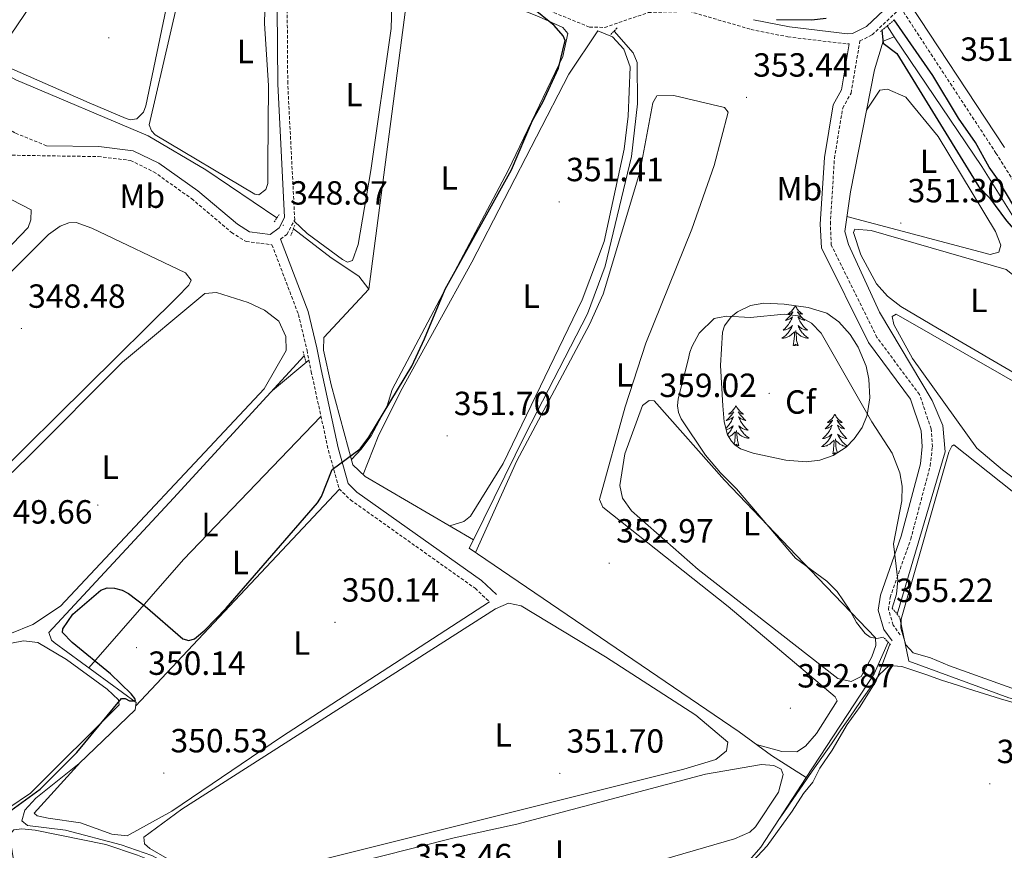
# Model space of a CAD drawing. Units: metres. Extents: x 614122 to 618625, y 4685016 to 4688060.
# Drawn here: x 617721 to 618015, y 4685668 to 4685916 of the extents above; entities that cross this region are included whole.
import ezdxf
from ezdxf.enums import TextEntityAlignment as Align

# ---------------------------------------------------------------- set-up
doc = ezdxf.new("R2010")
doc.units = ezdxf.units.M
doc.header["$MEASUREMENT"] = 0
doc.linetypes.add('TRAZOS', pattern=[0.75, 0.5, -0.25])
doc.linetypes.add('TRAZOSX2', pattern=[1.5, 1, -0.5])
for name, color, linetype, lineweight in [('Carátula', 7, 'Continuous', 5), ('Level 13', 5, 'Continuous', 0), ('Level 21', 19, 'Continuous', 0), ('Level 35', 92, 'Continuous', 0), ('Level 36', 19, 'Continuous', 40), ('Level 37', 92, 'Continuous', 0), ('Level 4', 36, 'Continuous', 30), ('Level 41', 19, 'Continuous', 0), ('Level 5', 36, 'Continuous', 0), ('Level 7', 1, 'Continuous', 0)]:
    doc.layers.add(name, color=color, linetype=linetype, lineweight=lineweight)
doc.styles.add('Arial', font='ARIAL.TTF', dxfattribs={"height": 0.2})

# ---------------------------------------------------------------- blocks, each defined once
blk = doc.blocks.new('5PATER')
at = {"layer": 'Carátula', "linetype": 'Continuous', "lineweight": 5}
h = blk.add_hatch(color=250, dxfattribs=at)
edge = h.paths.add_edge_path()
edge.add_ellipse((0, 0), major_axis=(-1.33, -1.34), ratio=0.999422, start_angle=0, end_angle=360)

msp = doc.modelspace()

# ---------------------------------------------------------------- linework, layer by layer
at = {"layer": 'Level 13', "color": 5, "linetype": 'Continuous', "lineweight": 0, "ltscale": 0.5}
for points in [[(617797.89, 4685856.51, 348.08), (617776.62, 4685870.85, 347.39), (617759.38, 4685881.01, 347.17), (617719.91, 4685897.81, 346.08), (617712.02, 4685902.16, 345.7), (617700.17, 4685913.89, 344.51), (617678.53, 4685934.45, 344.51), (617665.81, 4685949.54, 343.79), (617665.97, 4685954.43, 343.51), (617667.27, 4685960.22, 343.32), (617671.76, 4686008.66, 343.1), (617675.39, 4686043.36, 341.19)], [(617980.18, 4685913.88, 349.25), (617982.35, 4685910.66, 349.25)], [(617856.63, 4685760.35, 352.84), (617872.16, 4685791.84, 352.4), (617890.71, 4685827.87, 352.88), (617895.95, 4685842.1, 352.84), (617903.83, 4685874.9, 352.64), (617905.64, 4685890.61, 352.64), (617905.56, 4685902.96, 351.9), (617904.35, 4685905.9, 351.45), (617898.62, 4685912.37, 351.21)], [(617983.18, 4685738.09, 354.01), (617997.57, 4685786.64, 353.3), (617996.82, 4685794.52, 353.3), (617993.67, 4685801.98, 352.82), (617977.9, 4685828.35, 352.58), (617968.64, 4685848.59, 351.63), (617967.55, 4685852.43, 351.63), (617969.28, 4685864.3, 350.68), (617976.39, 4685900.8, 350.68), (617978.99, 4685909.32, 349.25), (617982.35, 4685910.66, 349.25)], [(618154.94, 4685633.9, 354.01), (618090.02, 4685739.76, 352.59), (618059.33, 4685788.66, 350.68), (618042.86, 4685815.75, 351.16), (618025.48, 4685844.78, 349.73), (618008.54, 4685871.88, 349.25), (617982.35, 4685910.66, 349.25)], [(617811.93, 4685820.79, 349.99), (617825.4, 4685835.22, 349.75), (617822.4, 4685839.11, 349.75), (617814.06, 4685844.55, 348.8), (617802.8, 4685853.26, 348.56)], [(617856.63, 4685760.35, 352.84), (617824.23, 4685779.27, 351.18), (617820.61, 4685782.73, 350.94), (617814.07, 4685806.65, 350.18), (617811.84, 4685816.98, 349.99), (617811.93, 4685820.79, 349.99)], [(617794.15, 4685628.01, 354.36), (617794.18, 4685631.99, 353.77), (617792, 4685636.27, 353.48), (617788.37, 4685640.1, 353.48), (617778.04, 4685654.56, 352.89), (617773.45, 4685658.11, 352.11), (617769.49, 4685661.13, 351.72), (617760.49, 4685665.94, 351.13), (617751.35, 4685669.14, 350.85), (617734.73, 4685673.53, 351.14), (617723.4, 4685674.92, 350.77), (617721.68, 4685676.28, 350.65), (617722.59, 4685679.55, 350.49), (617725.85, 4685683.08, 350.35), (617738.82, 4685693.41, 349.97), (617755.54, 4685709.46, 350.55), (617755.83, 4685711.72, 350.07), (617731.34, 4685729.63, 350.08), (617730.53, 4685730.31, 350.07), (617729.73, 4685732.59, 349.87), (617766.96, 4685772.71, 349.09), (617806.03, 4685815.32, 350.26)], [(617956.07, 4685689.25, 355.26), (617945.69, 4685695.84, 353.18), (617936, 4685702.93, 352.78), (617855.35, 4685757.77, 352.88), (617856.63, 4685760.35, 352.84)], [(617956.07, 4685689.25, 355.26), (617976.37, 4685720.23, 354.01), (617980.5, 4685729.73, 354.01)], [(617900.73, 4685620.66, 355.92), (617942.43, 4685668.44, 354.73), (617956.07, 4685689.25, 355.26)]]:
    msp.add_polyline3d(points, dxfattribs=at)
at = {"layer": 'Level 21', "color": 19, "linetype": 'TRAZOSX2', "lineweight": 0}
for points in [[(617729.06, 4685878.09, 346.07), (617719.63, 4685881.9, 347.3), (617717.56, 4685883.21, 347.06), (617691.65, 4685911.19, 345.4), (617670.27, 4685928.75, 345.16), (617662.4, 4685933.96, 344.92), (617652.28, 4685934.95, 344.2)], [(617798.99, 4685850.15, 348.71), (617800.87, 4685851.56, 348.49), (617803.22, 4685855.98, 348.49), (617801.12, 4685896.68, 348.02), (617800.97, 4685918.88, 348.02), (617801.97, 4685923.7, 348.02), (617804.7, 4685928.41, 348.02), (617808.89, 4685931.76, 348.25), (617815.25, 4685933.86, 348.25), (617822.43, 4685935.06, 348.97), (617830.71, 4685935.08, 349.44), (617839.69, 4685933, 349.44), (617879.23, 4685918.47, 349.92), (617891.25, 4685913.55, 350.63), (617895.84, 4685913.44, 350.87), (617908.86, 4685917.89, 350.63), (617921.03, 4685918.27, 350.4), (617939.54, 4685912.85, 350.16), (617950.57, 4685910.64, 349.92), (617968.37, 4685908.5, 350.4), (617968.9, 4685908.56, 350.63)], [(617984.14, 4685731.86, 354.92), (617981.99, 4685734.81, 355.16), (617980.62, 4685739.52, 355.16), (617981.13, 4685743.09, 354.92), (617987.26, 4685760.48, 354.92), (617993.09, 4685782.42, 354.68), (617993.74, 4685788.13, 353.97), (617993.36, 4685793.47, 353.97), (617989.9, 4685803.73, 353.49), (617977.17, 4685820.8, 353.02), (617963.54, 4685848.38, 352.3), (617963.25, 4685854.66, 352.06), (617964.45, 4685874.25, 351.35), (617966.93, 4685889.34, 350.63), (617969.42, 4685893.79, 350.63), (617972.09, 4685909.42, 350.63), (617975.74, 4685911.23, 350.4), (617984.26, 4685919.32, 350.4), (618012.73, 4685875.9, 351.59), (618050.75, 4685815.13, 352.54)], [(617718.75, 4685875.25, 346.82), (617744.46, 4685874.84, 346.82), (617754.11, 4685873.68, 347.06), (617761.06, 4685870.32, 347.06), (617772.38, 4685862.28, 347.3), (617784.31, 4685852.19, 348.02), (617788.67, 4685849.47, 348.49), (617796.4, 4685848.5, 348.74), (617804.32, 4685827.67, 349.92), (617806.88, 4685817, 350.4), (617808.14, 4685810.56, 349.68), (617813.28, 4685787.02, 349.92), (617816.46, 4685775.56, 350.16), (617819.85, 4685772.26, 350.16), (617857.08, 4685745.83, 350.63), (617861.42, 4685741.74, 350.87)]]:
    msp.add_polyline3d(points, dxfattribs=at)
at = {"layer": 'Level 21', "color": 19, "linetype": 'Continuous', "lineweight": 0}
for points in [[(617980.58, 4685931.18, 350.58), (617984.3, 4685924.72, 350.4), (618015.26, 4685877.51, 351.59)], [(617940.26, 4685915.76, 350.16), (617951.04, 4685913.6, 349.92), (617968.4, 4685911.52, 350.4), (617969.87, 4685911.67, 350.4), (617974.01, 4685913.71, 350.4), (617982.58, 4685921.87, 350.4)], [(617729.06, 4685878.09, 346.07), (617744.66, 4685877.84, 346.82), (617754.96, 4685876.6, 347.06), (617762.59, 4685872.92, 347.06), (617774.22, 4685864.65, 347.3), (617786.08, 4685854.62, 348.02), (617789.69, 4685852.37, 348.49), (617795.89, 4685851.59, 348.49), (617798.54, 4685853.56, 348.49), (617800.18, 4685856.66, 348.49), (617798.12, 4685896.59, 348.02), (617797.97, 4685919.18, 348.02)], [(617981.72, 4685730.1, 354.92), (617979.26, 4685733.46, 355.16), (617977.56, 4685739.31, 355.16), (617978.21, 4685743.81, 354.92), (617984.39, 4685761.37, 354.92), (617990.14, 4685782.97, 354.68), (617990.73, 4685788.19, 353.97), (617990.4, 4685792.87, 353.97), (617987.21, 4685802.32, 353.49), (617974.6, 4685819.23, 353.02), (617960.57, 4685847.61, 352.3), (617960.24, 4685854.69, 352.06), (617961.46, 4685874.58, 351.35), (617964.05, 4685890.34, 350.63), (617966.55, 4685894.81, 350.63), (617968.9, 4685908.56, 350.63)], [(617798.99, 4685850.15, 348.71), (617807.19, 4685828.55, 349.92), (617809.81, 4685817.64, 350.4), (617811.08, 4685811.16, 349.68), (617816.19, 4685787.75, 349.92), (617819.13, 4685777.14, 350.16), (617821.78, 4685774.57, 350.16), (617858.98, 4685748.15, 350.63), (617863.48, 4685743.92, 350.87)]]:
    msp.add_polyline3d(points, dxfattribs=at)
at = {"layer": 'Level 21', "color": 1, "linetype": 'TRAZOS', "lineweight": 0}
for points in [[(617982.36, 4685915.7, 349.65), (617978.22, 4685912.23, 349.88)], [(617899.54, 4685913.31, 351.14), (617897.46, 4685911.18, 351.24)], [(617798.61, 4685857.54, 348.21), (617797.07, 4685855.32, 348.5)], [(617803.22, 4685854.38, 348.31), (617802.04, 4685851.21, 348.8)], [(617805.69, 4685816.55, 350.06), (617806.55, 4685813.48, 350.16)], [(617981.74, 4685739.91, 354.65), (617984.05, 4685736.99, 354.65)], [(617981.23, 4685728.96, 354.88), (617979.14, 4685731.16, 354.65)]]:
    msp.add_polyline3d(points, dxfattribs=at)
at = {"layer": 'Level 35', "color": 92, "linetype": 'Continuous', "lineweight": 0, "ltscale": 0.5}
msp.add_polyline3d([(617931.08, 4685800.38, 360.09), (617930.4, 4685812.37, 359.89), (617931.04, 4685822.4, 359.38), (617931.67, 4685824.26, 359.16), (617933.65, 4685826.99, 358.91), (617935.49, 4685828.49, 358.84), (617939.36, 4685830.37, 358.83), (617943.38, 4685831.07, 358.9), (617949.44, 4685830.78, 358.98), (617956.6, 4685829.78, 358.63), (617962.19, 4685828.02, 358.01), (617965.82, 4685825.41, 357.75), (617969.18, 4685821.62, 357.66), (617971.59, 4685817.9, 357.63), (617973.94, 4685812.18, 357.69), (617974.75, 4685808.35, 357.79), (617975.03, 4685802.7, 358.04), (617974.26, 4685797.52, 358.43), (617972.8, 4685793.92, 358.79), (617970.4, 4685790.45, 359.13), (617967.93, 4685788.01, 359.31), (617964.08, 4685785.47, 359.49), (617960.1, 4685784.08, 359.66), (617956.04, 4685783.61, 359.81), (617949.94, 4685784.12, 359.99), (617940.21, 4685786.23, 360.09), (617936.41, 4685787.51, 360.09), (617934.71, 4685788.68, 360.09), (617933.67, 4685789.83, 360.09), (617932.54, 4685791.73, 360.09), (617931.48, 4685795.58, 360.09), (617931.08, 4685800.38, 360.09)], dxfattribs=at)
at = {"layer": 'Level 36', "color": 92, "linetype": 'Continuous', "lineweight": 0}
for points in [[(617716.36, 4685908.32, 345.72), (617749.93, 4685957.94, 345.82), (617752.57, 4685960.87, 345.73), (617753.69, 4685961.81, 345.72), (617755.56, 4685962.81, 345.72), (617756.31, 4685962.81, 345.72), (617758.05, 4685962.07, 345.72), (617763.91, 4685957.51, 345.72), (617768.25, 4685952.9, 345.72), (617769.45, 4685951.17, 345.72), (617770.25, 4685949.33, 345.72), (617770.33, 4685946.13, 345.69), (617769.41, 4685939.6, 345.55), (617767.24, 4685930.67, 345.82)], [(617795.2, 4685872.49, 346.69), (617795.21, 4685866.84, 346.99), (617794.59, 4685864.97, 346.99), (617792.51, 4685863.46, 346.92), (617791.31, 4685863.59, 346.89), (617761.56, 4685881.32, 346.96), (617760.38, 4685882.51, 346.99), (617759.73, 4685884.38, 346.96), (617772.31, 4685938.62, 346.4), (617773.25, 4685940.32, 346.44), (617774.68, 4685941.61, 346.5), (617776.47, 4685942.64, 346.56), (617777.61, 4685942.91, 346.6), (617779.58, 4685942.9, 346.53), (617781.57, 4685942.48, 346.41), (617787.87, 4685939.62, 346.6), (617791.49, 4685936.35, 346.74), (617792.93, 4685933.83, 346.79), (617794.29, 4685930.04, 346.63), (617794.52, 4685926.61, 346.59), (617794.23, 4685914.61, 346.59), (617795.33, 4685896.12, 346.69), (617795.2, 4685872.49, 346.69)], [(617803.01, 4685855.59, 348.59), (617806.9, 4685851.82, 348.3), (617817.48, 4685844.06, 348.3), (617818.94, 4685843.32, 348.3), (617820.43, 4685843.75, 348.3), (617822.15, 4685848.52, 348.3), (617825.94, 4685870.66, 348.3), (617832.02, 4685913.17, 348.4), (617832.38, 4685927.06, 348.4), (617830.78, 4685929.05, 348.3), (617825.77, 4685929.62, 348.36), (617818.59, 4685928.81, 348.4), (617814.47, 4685929.3, 348.4), (617808.55, 4685931.49, 348.4)], [(617767.24, 4685930.67, 345.82), (617758.74, 4685890.02, 345.72), (617758.02, 4685888.15, 345.72), (617756.05, 4685886.13, 345.72), (617754.04, 4685885.84, 345.72), (617752.85, 4685886.21, 345.72), (617741.82, 4685890.94, 345.72), (617717.08, 4685901.73, 345.71)], [(617825.37, 4685835.25, 349.86), (617836.7, 4685921.9, 349.66), (617840.77, 4685930.68, 349.86), (617876.09, 4685916.68, 349.67), (617883.27, 4685913.38, 349.67), (617884.78, 4685911.62, 349.67), (617883.36, 4685904.79, 349.67), (617866.97, 4685870.7, 349.67), (617832.3, 4685805.22, 350.06), (617830.85, 4685800.34, 349.96), (617826.06, 4685791.41, 349.34), (617823.1, 4685787.42, 349.56), (617820.18, 4685784.31, 350.45)], [(617823.64, 4685779.83, 351.14), (617828.13, 4685791.18, 351.29), (617834.78, 4685804.63, 351.4), (617856.1, 4685843.31, 351.03), (617885.12, 4685899.51, 351.62), (617893.78, 4685912.41, 351.42), (617898.18, 4685910.66, 351.23), (617901.54, 4685906.99, 351.23), (617903.42, 4685901.7, 351.23), (617902.82, 4685886.89, 351.03), (617901.63, 4685877.08, 351.32), (617895.63, 4685849.46, 351.55), (617889.09, 4685832, 351.37), (617865.5, 4685783.13, 351.65), (617855.7, 4685767.4, 351.62), (617853.71, 4685765.8, 351.62), (617849.6, 4685764.45, 352.48)], [(617857.27, 4685756.47, 353.28), (617869.61, 4685783.94, 352.59), (617891.31, 4685824.61, 352.79), (617895.35, 4685833.76, 352.7), (617906.34, 4685870.23, 353.02), (617910.22, 4685890.88, 352.5), (617911.45, 4685893.03, 352.5), (617916.45, 4685893.13, 352.66), (617931.58, 4685889.48, 353.08), (617932.71, 4685888.13, 352.99), (617928.57, 4685872.15, 352.79), (617921.84, 4685853.2, 352.89), (617908.11, 4685819.04, 353.07), (617901.97, 4685800.01, 352.78), (617894.28, 4685772.39, 353.18), (617895.24, 4685770.03, 353.08), (617932.69, 4685740.36, 353.16), (617964.69, 4685713.4, 353.38), (617965.29, 4685712.22, 353.38), (617959.11, 4685702.46, 353.28), (617955.86, 4685698.59, 353.26), (617953.27, 4685696.91, 353.28), (617948.75, 4685697.02, 353.38), (617941.15, 4685699.16, 353.57)], [(617974.03, 4685888.69, 351.23), (617978.08, 4685894.68, 351.33), (617980.35, 4685895.01, 351.33), (617985.84, 4685892.61, 351.23), (617995.47, 4685880.88, 351.29), (618012.61, 4685852.44, 351.52), (618014.23, 4685848.41, 351.52), (618013.63, 4685846.24, 351.52), (618011.04, 4685845.6, 351.52), (617968.21, 4685856.98, 351.52)], [(617562.93, 4685752.88, 348.75), (617580.77, 4685770.38, 348.46), (617650.29, 4685833.45, 348.45), (617685.13, 4685866.11, 348.46), (617689.47, 4685868.66, 348.46), (617692.63, 4685869.52, 348.46), (617697.63, 4685869.56, 348.18), (617703.26, 4685868.55, 348.33), (617710.12, 4685866.34, 348.65), (617724.45, 4685858.88, 348.56), (617724.37, 4685855.99, 348.56), (617723.61, 4685853.67, 348.46), (617625.89, 4685751.82, 348.53), (617609.07, 4685732.99, 348.73), (617590.17, 4685709.34, 349.04), (617586.16, 4685708.42, 348.95), (617577.13, 4685716, 348.95), (617571.24, 4685723.28, 348.94), (617563.12, 4685735.62, 348.85), (617559.84, 4685741.8, 348.75), (617559.26, 4685746.65, 348.75), (617560.03, 4685749.44, 348.75), (617562.93, 4685752.88, 348.75)], [(617659.98, 4685726, 348.56), (617648.95, 4685715.9, 348.85), (617646.33, 4685713.94, 348.95), (617643.03, 4685713.32, 349.04), (617638.42, 4685715.19, 348.97), (617630.27, 4685723.17, 348.81), (617620.17, 4685735.44, 348.85), (617620.01, 4685738.33, 348.85), (617624.38, 4685744.38, 348.95), (617666.9, 4685788.84, 348.4), (617729.65, 4685851.57, 348.56), (617733.15, 4685854.05, 348.36), (617735.67, 4685855, 348.36), (617737.93, 4685855.1, 348.17), (617742.64, 4685853.43, 348.24), (617770.58, 4685840.15, 349.14), (617772.24, 4685837.93, 348.65), (617771.58, 4685836.46, 348.75), (617768.13, 4685832.84, 348.6), (617659.98, 4685726, 348.56)], [(617995.25, 4685823.55, 352.3), (617984.33, 4685830.07, 352.21), (617980.37, 4685833.1, 352.29), (617977.01, 4685836.86, 352.39), (617972.39, 4685845.44, 352.4), (617970.21, 4685852.13, 352.5), (617970.55, 4685853.13, 352.21), (617975.42, 4685852.73, 352.11), (618015.76, 4685841.14, 352.4), (618020.04, 4685837.68, 352.3), (618026.47, 4685830.02, 352.21), (618036.63, 4685811.5, 352.01), (618046.09, 4685796.43, 352.5), (618046.51, 4685794.55, 352.5), (618043.18, 4685795.57, 352.5), (617995.25, 4685823.55, 352.3)], [(617662.88, 4685726.4, 349.43), (617723.6, 4685785.06, 348.95), (617751.79, 4685813.44, 348.94), (617776.35, 4685833.92, 349.04), (617779.79, 4685834.22, 349.04), (617789.33, 4685831.25, 349.04), (617794.19, 4685828.92, 349.14), (617798.47, 4685825.64, 349.24), (617800.6, 4685821.11, 349.24), (617800.67, 4685816.84, 349.24), (617794.05, 4685805.45, 349.16), (617733.26, 4685740.44, 349.39), (617724.93, 4685735.04, 349.44), (617718.13, 4685732.19, 349.43), (617649.79, 4685711.82, 349.34), (617648.8, 4685713.02, 349.34), (617649.54, 4685714.32, 349.34), (617662.88, 4685726.4, 349.43)], [(617952.76, 4685830.28, 0.01), (617952.65, 4685830.06, 0.01), (617952.49, 4685829.79, 0.01), (617952.32, 4685829.52, 0.01), (617952.14, 4685829.26, 0.01), (617951.95, 4685829.02, 0.01), (617951.74, 4685828.78, 0.01), (617951.52, 4685828.55, 0.01), (617951.29, 4685828.34, 0.01), (617951.05, 4685828.13, 0.01), (617950.8, 4685827.94, 0.01), (617950.54, 4685827.76, 0.01), (617950.74, 4685827.79, 0.01), (617950.94, 4685827.82, 0.01), (617951.14, 4685827.88, 0.01), (617951.33, 4685827.95, 0.01), (617951.52, 4685828.03, 0.01), (617951.71, 4685828.13, 0.01), (617951.88, 4685828.24, 0.01), (617952.08, 4685828.44, 0.01), (617952.04, 4685828.37, 0.01), (617951.81, 4685828.03, 0.01), (617951.57, 4685827.69, 0.01), (617951.31, 4685827.36, 0.01), (617951.05, 4685827.05, 0.01), (617950.77, 4685826.74, 0.01), (617950.47, 4685826.45, 0.01), (617950.17, 4685826.17, 0.01), (617949.86, 4685825.9, 0.01), (617949.98, 4685825.92, 0.01), (617950.23, 4685825.98, 0.01), (617950.47, 4685826.05, 0.01), (617950.71, 4685826.14, 0.01), (617950.94, 4685826.24, 0.01), (617951.16, 4685826.36, 0.01), (617951.38, 4685826.49, 0.01), (617951.58, 4685826.63, 0.01), (617951.78, 4685826.79, 0.01), (617951.97, 4685826.96, 0.01), (617951.88, 4685826.74, 0.01), (617951.72, 4685826.38, 0.01), (617951.55, 4685826.02, 0.01), (617951.37, 4685825.68, 0.01), (617951.17, 4685825.34, 0.01), (617950.95, 4685825.01, 0.01), (617950.73, 4685824.68, 0.01), (617950.49, 4685824.37, 0.01), (617950.24, 4685824.07, 0.01), (617949.97, 4685823.78, 0.01), (617949.7, 4685823.5, 0.01), (617949.41, 4685823.23, 0.01), (617949.11, 4685822.97, 0.01), (617949.31, 4685822.99, 0.01), (617949.58, 4685823.04, 0.01), (617949.84, 4685823.1, 0.01), (617950.1, 4685823.18, 0.01), (617950.35, 4685823.28, 0.01), (617950.6, 4685823.38, 0.01), (617950.84, 4685823.51, 0.01), (617951.08, 4685823.64, 0.01), (617951.3, 4685823.8, 0.01), (617951.52, 4685823.96, 0.01), (617951.73, 4685824.14, 0.01), (617951.92, 4685824.32, 0.01), (617951.78, 4685824, 0.01)], [(617952.76, 4685830.28, 0.01), (617952.87, 4685830.06, 0.01), (617953.02, 4685829.79, 0.01), (617953.19, 4685829.52, 0.01), (617953.37, 4685829.26, 0.01), (617953.57, 4685829.02, 0.01), (617953.77, 4685828.78, 0.01), (617953.99, 4685828.55, 0.01), (617954.22, 4685828.34, 0.01), (617954.46, 4685828.13, 0.01), (617954.71, 4685827.94, 0.01), (617954.97, 4685827.76, 0.01), (617954.77, 4685827.79, 0.01), (617954.57, 4685827.82, 0.01), (617954.37, 4685827.88, 0.01), (617954.18, 4685827.95, 0.01), (617953.99, 4685828.03, 0.01), (617953.81, 4685828.13, 0.01), (617953.63, 4685828.24, 0.01), (617953.43, 4685828.44, 0.01), (617953.47, 4685828.37, 0.01), (617953.7, 4685828.03, 0.01), (617953.94, 4685827.69, 0.01), (617954.2, 4685827.36, 0.01), (617954.47, 4685827.05, 0.01), (617954.75, 4685826.74, 0.01), (617955.04, 4685826.45, 0.01), (617955.34, 4685826.17, 0.01), (617955.65, 4685825.9, 0.01), (617955.53, 4685825.92, 0.01), (617955.28, 4685825.98, 0.01), (617955.04, 4685826.05, 0.01), (617954.81, 4685826.14, 0.01), (617954.57, 4685826.24, 0.01), (617954.35, 4685826.36, 0.01), (617954.14, 4685826.49, 0.01), (617953.93, 4685826.63, 0.01), (617953.73, 4685826.79, 0.01), (617953.55, 4685826.96, 0.01), (617953.63, 4685826.74, 0.01), (617953.79, 4685826.38, 0.01), (617953.96, 4685826.02, 0.01), (617954.15, 4685825.68, 0.01), (617954.35, 4685825.34, 0.01), (617954.56, 4685825.01, 0.01), (617954.78, 4685824.68, 0.01), (617955.02, 4685824.37, 0.01), (617955.27, 4685824.07, 0.01), (617955.54, 4685823.78, 0.01), (617955.81, 4685823.5, 0.01), (617956.1, 4685823.23, 0.01), (617956.4, 4685822.97, 0.01), (617956.2, 4685822.99, 0.01), (617955.93, 4685823.04, 0.01), (617955.67, 4685823.1, 0.01), (617955.41, 4685823.18, 0.01), (617955.16, 4685823.28, 0.01), (617954.91, 4685823.38, 0.01), (617954.67, 4685823.51, 0.01), (617954.43, 4685823.64, 0.01), (617954.21, 4685823.8, 0.01), (617953.99, 4685823.96, 0.01), (617953.79, 4685824.14, 0.01), (617953.59, 4685824.32, 0.01), (617953.73, 4685824, 0.01)], [(618014.64, 4685781.22, 352.3), (618007.06, 4685787.74, 352.95), (617987.77, 4685814.45, 353.18), (617982.17, 4685824.66, 353.08), (617981.68, 4685827.09, 352.99), (617982.95, 4685827.76, 352.99), (618034.89, 4685797.96, 352.99), (618047.33, 4685789.61, 353.18), (618055.39, 4685781.44, 353.08), (618084.47, 4685735.25, 352.92), (618093.16, 4685722.03, 353.57), (618091.12, 4685721.69, 353.47), (618088.56, 4685722.38, 353.08), (618080.25, 4685728.35, 353.08), (618037.24, 4685764.34, 353.08), (618014.64, 4685781.22, 352.3)], [(617951.78, 4685824, 0.01), (617951.62, 4685823.68, 0.01), (617951.45, 4685823.36, 0.01), (617951.27, 4685823.06, 0.01), (617951.07, 4685822.76, 0.01), (617950.87, 4685822.47, 0.01), (617950.64, 4685822.19, 0.01), (617950.41, 4685821.92, 0.01), (617950.16, 4685821.67, 0.01), (617949.9, 4685821.42, 0.01), (617949.63, 4685821.19, 0.01), (617949.35, 4685820.97, 0.01), (617949.07, 4685820.76, 0.01), (617948.78, 4685820.57, 0.01), (617949.04, 4685820.58, 0.01), (617949.3, 4685820.6, 0.01), (617949.57, 4685820.64, 0.01), (617949.83, 4685820.7, 0.01), (617950.08, 4685820.77, 0.01), (617950.33, 4685820.86, 0.01), (617950.57, 4685820.96, 0.01), (617950.81, 4685821.08, 0.01), (617951.04, 4685821.21, 0.01), (617951.26, 4685821.35, 0.01), (617951.48, 4685821.51, 0.01), (617951.68, 4685821.68, 0.01), (617952.53, 4685822.48, 0.01)], [(617952.14, 4685818.43, 0.01), (617952.38, 4685819.55, 0.01), (617952.49, 4685821.29, 0.01), (617952.54, 4685821.72, 0.01), (617952.61, 4685822.45, 0.01)], [(617953.61, 4685818.43, 0.01), (617953.18, 4685819.87, 0.01), (617953.09, 4685820.77, 0.01), (617953.04, 4685821.72, 0.01), (617952.94, 4685822.89, 0.01)], [(617953.73, 4685824, 0.01), (617953.89, 4685823.68, 0.01), (617954.06, 4685823.36, 0.01), (617954.24, 4685823.06, 0.01), (617954.44, 4685822.76, 0.01), (617954.65, 4685822.47, 0.01), (617954.87, 4685822.19, 0.01), (617955.11, 4685821.92, 0.01), (617955.35, 4685821.67, 0.01), (617955.61, 4685821.42, 0.01), (617955.88, 4685821.19, 0.01), (617956.16, 4685820.97, 0.01), (617956.45, 4685820.76, 0.01), (617956.74, 4685820.57, 0.01), (617956.47, 4685820.58, 0.01), (617956.21, 4685820.6, 0.01), (617955.95, 4685820.64, 0.01), (617955.69, 4685820.7, 0.01), (617955.43, 4685820.77, 0.01), (617955.18, 4685820.86, 0.01), (617954.94, 4685820.96, 0.01), (617954.7, 4685821.08, 0.01), (617954.47, 4685821.21, 0.01), (617954.25, 4685821.35, 0.01), (617954.03, 4685821.51, 0.01), (617953.83, 4685821.68, 0.01), (617953.17, 4685822.3, 0.01)], [(617953.61, 4685818.43, 0.01), (617953.43, 4685818.36, 0.01), (617953.41, 4685818.6, 0.01), (617953.22, 4685818.38, 0.01), (617953.1, 4685818.58, 0.01), (617952.98, 4685818.47, 0.01), (617952.71, 4685818.42, 0.01), (617952.91, 4685818.81, 0.01), (617952.52, 4685818.43, 0.01), (617952.33, 4685818.38, 0.01), (617952.29, 4685818.54, 0.01), (617952.14, 4685818.43, 0.01)], [(617807.47, 4685814, 350.06), (617796.54, 4685804.96, 349.97)], [(617959.57, 4685748.89, 354.74), (617976.77, 4685730.97, 354.64), (617976.79, 4685728.7, 354.55), (617975.69, 4685725.38, 354.55), (617972.49, 4685719.44, 354.74), (617969.49, 4685717.96, 354.94), (617965.45, 4685718.84, 354.74), (617923.73, 4685751.4, 354.67), (617903.88, 4685769.01, 354.9), (617901.16, 4685772.76, 354.94), (617900.32, 4685776.53, 354.84), (617901.89, 4685786.01, 354.64), (617907.17, 4685800.48, 354.64), (617909.08, 4685801.99, 354.64), (617910.56, 4685801.88, 354.45), (617931.59, 4685778.16, 354.74), (617959.57, 4685748.89, 354.74)], [(617930.95, 4685802.67, 0.01), (617931.08, 4685802.58, 0.01), (617930.95, 4685802.58, 0.01)], [(617935.06, 4685800.38, 0.01), (617934.95, 4685800.16, 0.01), (617934.79, 4685799.88, 0.01), (617934.62, 4685799.62, 0.01), (617934.44, 4685799.36, 0.01), (617934.25, 4685799.11, 0.01), (617934.04, 4685798.87, 0.01), (617933.82, 4685798.65, 0.01), (617933.59, 4685798.43, 0.01), (617933.35, 4685798.23, 0.01), (617933.1, 4685798.04, 0.01), (617932.84, 4685797.86, 0.01), (617933.04, 4685797.88, 0.01), (617933.24, 4685797.92, 0.01), (617933.44, 4685797.98, 0.01), (617933.64, 4685798.04, 0.01), (617933.83, 4685798.13, 0.01), (617934.01, 4685798.23, 0.01), (617934.18, 4685798.34, 0.01), (617934.39, 4685798.53, 0.01), (617934.35, 4685798.47, 0.01), (617934.11, 4685798.12, 0.01), (617933.87, 4685797.79, 0.01), (617933.62, 4685797.46, 0.01), (617933.35, 4685797.14, 0.01), (617933.07, 4685796.84, 0.01), (617932.78, 4685796.54, 0.01), (617932.47, 4685796.26, 0.01), (617932.16, 4685795.99, 0.01), (617932.28, 4685796.01, 0.01), (617932.53, 4685796.07, 0.01), (617932.77, 4685796.14, 0.01), (617933.01, 4685796.23, 0.01), (617933.24, 4685796.34, 0.01), (617933.46, 4685796.45, 0.01), (617933.68, 4685796.58, 0.01), (617933.89, 4685796.73, 0.01), (617934.08, 4685796.89, 0.01), (617934.27, 4685797.06, 0.01), (617934.18, 4685796.84, 0.01), (617934.03, 4685796.47, 0.01), (617933.85, 4685796.12, 0.01), (617933.67, 4685795.77, 0.01), (617933.47, 4685795.43, 0.01), (617933.26, 4685795.1, 0.01), (617933.03, 4685794.78, 0.01), (617932.79, 4685794.47, 0.01), (617932.54, 4685794.16, 0.01), (617932.28, 4685793.87, 0.01), (617932.02, 4685793.61, 0.01)], [(617935.06, 4685800.38, 0.01), (617935.17, 4685800.16, 0.01), (617935.32, 4685799.88, 0.01), (617935.49, 4685799.62, 0.01), (617935.67, 4685799.36, 0.01), (617935.87, 4685799.11, 0.01), (617936.07, 4685798.87, 0.01), (617936.29, 4685798.65, 0.01), (617936.52, 4685798.43, 0.01), (617936.76, 4685798.23, 0.01), (617937.01, 4685798.04, 0.01), (617937.27, 4685797.86, 0.01), (617937.08, 4685797.88, 0.01), (617936.87, 4685797.92, 0.01), (617936.67, 4685797.98, 0.01), (617936.48, 4685798.04, 0.01), (617936.29, 4685798.13, 0.01), (617936.11, 4685798.23, 0.01), (617935.93, 4685798.34, 0.01), (617935.73, 4685798.53, 0.01), (617935.77, 4685798.47, 0.01), (617936, 4685798.12, 0.01), (617936.24, 4685797.78, 0.01), (617936.5, 4685797.46, 0.01), (617936.77, 4685797.14, 0.01), (617937.05, 4685796.84, 0.01), (617937.34, 4685796.54, 0.01), (617937.64, 4685796.26, 0.01), (617937.96, 4685795.99, 0.01), (617937.83, 4685796.01, 0.01), (617937.59, 4685796.07, 0.01), (617937.34, 4685796.14, 0.01), (617937.11, 4685796.23, 0.01), (617936.88, 4685796.34, 0.01), (617936.65, 4685796.45, 0.01), (617936.44, 4685796.58, 0.01), (617936.23, 4685796.73, 0.01), (617936.03, 4685796.89, 0.01), (617935.85, 4685797.06, 0.01), (617935.93, 4685796.83, 0.01), (617936.09, 4685796.47, 0.01), (617936.26, 4685796.12, 0.01), (617936.45, 4685795.77, 0.01), (617936.65, 4685795.43, 0.01), (617936.86, 4685795.1, 0.01), (617937.09, 4685794.78, 0.01), (617937.33, 4685794.47, 0.01), (617937.58, 4685794.16, 0.01), (617937.84, 4685793.87, 0.01), (617938.11, 4685793.59, 0.01), (617938.4, 4685793.32, 0.01), (617938.7, 4685793.06, 0.01), (617938.5, 4685793.09, 0.01), (617938.24, 4685793.14, 0.01), (617937.97, 4685793.2, 0.01), (617937.71, 4685793.28, 0.01), (617937.46, 4685793.37, 0.01), (617937.21, 4685793.48, 0.01), (617936.97, 4685793.6, 0.01), (617936.74, 4685793.74, 0.01), (617936.51, 4685793.89, 0.01), (617936.29, 4685794.06, 0.01), (617936.09, 4685794.23, 0.01), (617935.89, 4685794.42, 0.01), (617936.03, 4685794.09, 0.01)], [(617811.06, 4685797.18, 349.82), (617769.95, 4685754.4, 349.79), (617741.69, 4685722.06, 350.07)], [(617964.57, 4685797.87, 0.01), (617964.46, 4685797.65, 0.01), (617964.31, 4685797.37, 0.01), (617964.14, 4685797.11, 0.01), (617963.96, 4685796.85, 0.01), (617963.76, 4685796.6, 0.01), (617963.56, 4685796.36, 0.01), (617963.34, 4685796.14, 0.01), (617963.11, 4685795.92, 0.01), (617962.87, 4685795.72, 0.01), (617962.62, 4685795.53, 0.01), (617962.36, 4685795.35, 0.01), (617962.55, 4685795.37, 0.01), (617962.76, 4685795.41, 0.01), (617962.96, 4685795.47, 0.01), (617963.15, 4685795.54, 0.01), (617963.34, 4685795.62, 0.01), (617963.52, 4685795.72, 0.01), (617963.7, 4685795.83, 0.01), (617963.9, 4685796.02, 0.01), (617963.86, 4685795.96, 0.01), (617963.63, 4685795.61, 0.01), (617963.39, 4685795.28, 0.01), (617963.13, 4685794.95, 0.01), (617962.86, 4685794.64, 0.01), (617962.58, 4685794.33, 0.01), (617962.29, 4685794.04, 0.01), (617961.99, 4685793.75, 0.01), (617961.67, 4685793.48, 0.01), (617961.8, 4685793.5, 0.01), (617962.05, 4685793.56, 0.01), (617962.29, 4685793.64, 0.01), (617962.52, 4685793.72, 0.01), (617962.75, 4685793.83, 0.01), (617962.98, 4685793.94, 0.01), (617963.19, 4685794.08, 0.01), (617963.4, 4685794.22, 0.01), (617963.6, 4685794.38, 0.01), (617963.78, 4685794.55, 0.01), (617963.7, 4685794.33, 0.01), (617963.54, 4685793.96, 0.01), (617963.37, 4685793.61, 0.01), (617963.18, 4685793.26, 0.01), (617962.98, 4685792.92, 0.01), (617962.77, 4685792.59, 0.01), (617962.55, 4685792.27, 0.01), (617962.31, 4685791.96, 0.01), (617962.05, 4685791.66, 0.01), (617961.79, 4685791.36, 0.01), (617961.52, 4685791.08, 0.01), (617961.23, 4685790.81, 0.01), (617960.93, 4685790.56, 0.01), (617961.13, 4685790.58, 0.01), (617961.39, 4685790.63, 0.01), (617961.66, 4685790.69, 0.01), (617961.92, 4685790.77, 0.01), (617962.17, 4685790.86, 0.01), (617962.42, 4685790.97, 0.01), (617962.66, 4685791.09, 0.01), (617962.89, 4685791.23, 0.01), (617963.12, 4685791.38, 0.01), (617963.34, 4685791.55, 0.01), (617963.54, 4685791.72, 0.01), (617963.74, 4685791.91, 0.01), (617963.6, 4685791.58, 0.01)], [(617964.57, 4685797.87, 0.01), (617964.68, 4685797.65, 0.01), (617964.84, 4685797.37, 0.01), (617965.01, 4685797.11, 0.01), (617965.19, 4685796.85, 0.01), (617965.38, 4685796.6, 0.01), (617965.59, 4685796.36, 0.01), (617965.81, 4685796.14, 0.01), (617966.04, 4685795.92, 0.01), (617966.28, 4685795.72, 0.01), (617966.53, 4685795.53, 0.01), (617966.79, 4685795.35, 0.01), (617966.59, 4685795.37, 0.01), (617966.39, 4685795.41, 0.01), (617966.19, 4685795.47, 0.01), (617965.99, 4685795.54, 0.01), (617965.81, 4685795.62, 0.01), (617965.62, 4685795.72, 0.01), (617965.45, 4685795.83, 0.01), (617965.25, 4685796.02, 0.01), (617965.29, 4685795.96, 0.01), (617965.52, 4685795.61, 0.01), (617965.76, 4685795.28, 0.01), (617966.01, 4685794.95, 0.01), (617966.28, 4685794.64, 0.01), (617966.56, 4685794.33, 0.01), (617966.85, 4685794.04, 0.01), (617967.16, 4685793.75, 0.01), (617967.47, 4685793.48, 0.01), (617967.35, 4685793.5, 0.01), (617967.1, 4685793.56, 0.01), (617966.86, 4685793.64, 0.01), (617966.62, 4685793.72, 0.01), (617966.39, 4685793.83, 0.01), (617966.17, 4685793.94, 0.01), (617965.95, 4685794.08, 0.01), (617965.75, 4685794.22, 0.01), (617965.55, 4685794.38, 0.01), (617965.36, 4685794.55, 0.01)], [(617932.13, 4685793.2, 0.01), (617932.14, 4685793.2, 0.01), (617932.4, 4685793.28, 0.01), (617932.66, 4685793.37, 0.01), (617932.91, 4685793.48, 0.01), (617933.15, 4685793.6, 0.01), (617933.38, 4685793.74, 0.01), (617933.61, 4685793.89, 0.01), (617933.82, 4685794.06, 0.01), (617934.03, 4685794.23, 0.01), (617934.22, 4685794.42, 0.01), (617934.08, 4685794.09, 0.01), (617933.93, 4685793.77, 0.01), (617933.76, 4685793.46, 0.01), (617933.57, 4685793.15, 0.01), (617933.38, 4685792.86, 0.01), (617933.17, 4685792.57, 0.01), (617932.94, 4685792.29, 0.01), (617932.71, 4685792.02, 0.01), (617932.51, 4685791.82, 0.01)], [(617935.91, 4685788.53, 0.01), (617935.48, 4685789.97, 0.01), (617935.39, 4685790.87, 0.01), (617935.34, 4685791.82, 0.01), (617935.24, 4685792.98, 0.01)], [(617936.03, 4685794.09, 0.01), (617936.19, 4685793.77, 0.01), (617936.36, 4685793.46, 0.01), (617936.54, 4685793.15, 0.01), (617936.74, 4685792.86, 0.01), (617936.95, 4685792.57, 0.01), (617937.17, 4685792.29, 0.01), (617937.41, 4685792.02, 0.01), (617937.65, 4685791.76, 0.01), (617937.91, 4685791.52, 0.01), (617938.18, 4685791.28, 0.01), (617938.46, 4685791.06, 0.01), (617938.75, 4685790.85, 0.01), (617939.04, 4685790.66, 0.01), (617938.77, 4685790.67, 0.01), (617938.51, 4685790.7, 0.01), (617938.25, 4685790.74, 0.01), (617937.99, 4685790.79, 0.01), (617937.73, 4685790.87, 0.01), (617937.48, 4685790.95, 0.01), (617937.24, 4685791.06, 0.01), (617937, 4685791.17, 0.01), (617936.77, 4685791.3, 0.01), (617936.55, 4685791.45, 0.01), (617936.34, 4685791.61, 0.01), (617936.13, 4685791.78, 0.01), (617935.48, 4685792.4, 0.01)], [(617965.36, 4685794.55, 0.01), (617965.45, 4685794.33, 0.01), (617965.61, 4685793.96, 0.01), (617965.78, 4685793.61, 0.01), (617965.96, 4685793.26, 0.01), (617966.16, 4685792.92, 0.01), (617966.37, 4685792.59, 0.01), (617966.6, 4685792.27, 0.01), (617966.84, 4685791.96, 0.01), (617967.09, 4685791.66, 0.01), (617967.35, 4685791.36, 0.01), (617967.63, 4685791.08, 0.01), (617967.92, 4685790.81, 0.01), (617968.21, 4685790.56, 0.01), (617968.02, 4685790.58, 0.01), (617967.75, 4685790.63, 0.01), (617967.49, 4685790.69, 0.01), (617967.23, 4685790.77, 0.01), (617966.97, 4685790.86, 0.01), (617966.73, 4685790.97, 0.01), (617966.48, 4685791.09, 0.01), (617966.25, 4685791.23, 0.01), (617966.03, 4685791.38, 0.01), (617965.81, 4685791.55, 0.01), (617965.6, 4685791.72, 0.01), (617965.41, 4685791.91, 0.01), (617965.55, 4685791.58, 0.01), (617965.7, 4685791.26, 0.01), (617965.87, 4685790.95, 0.01), (617966.06, 4685790.64, 0.01), (617966.25, 4685790.35, 0.01), (617966.46, 4685790.06, 0.01), (617966.69, 4685789.78, 0.01), (617966.92, 4685789.51, 0.01), (617967.17, 4685789.25, 0.01), (617967.43, 4685789.01, 0.01), (617967.69, 4685788.78, 0.01), (617967.97, 4685788.55, 0.01), (617968.26, 4685788.34, 0.01)], [(617932.93, 4685791.08, 0.01), (617933.11, 4685791.17, 0.01), (617933.34, 4685791.3, 0.01), (617933.57, 4685791.45, 0.01), (617933.78, 4685791.61, 0.01), (617933.98, 4685791.78, 0.01), (617934.83, 4685792.58, 0.01)], [(617934.52, 4685788.89, 0.01), (617934.68, 4685789.64, 0.01), (617934.8, 4685791.39, 0.01), (617934.85, 4685791.82, 0.01), (617934.91, 4685792.54, 0.01)], [(617963.6, 4685791.58, 0.01), (617963.44, 4685791.26, 0.01), (617963.27, 4685790.95, 0.01), (617963.09, 4685790.64, 0.01), (617962.89, 4685790.35, 0.01), (617962.68, 4685790.06, 0.01), (617962.46, 4685789.78, 0.01), (617962.22, 4685789.51, 0.01), (617961.98, 4685789.25, 0.01), (617961.72, 4685789.01, 0.01), (617961.45, 4685788.78, 0.01), (617961.17, 4685788.55, 0.01), (617960.88, 4685788.34, 0.01), (617960.59, 4685788.15, 0.01), (617960.86, 4685788.16, 0.01), (617961.12, 4685788.19, 0.01), (617961.38, 4685788.23, 0.01), (617961.64, 4685788.28, 0.01), (617961.9, 4685788.36, 0.01), (617962.15, 4685788.44, 0.01), (617962.39, 4685788.55, 0.01), (617962.63, 4685788.66, 0.01), (617962.86, 4685788.79, 0.01), (617963.08, 4685788.94, 0.01), (617963.29, 4685789.1, 0.01), (617963.5, 4685789.27, 0.01), (617964.34, 4685790.07, 0.01)], [(617963.95, 4685786.02, 0.01), (617964.2, 4685787.14, 0.01), (617964.31, 4685788.88, 0.01), (617964.36, 4685789.31, 0.01), (617964.42, 4685790.03, 0.01)], [(617965.34, 4685786.3, 0.01), (617964.99, 4685787.46, 0.01), (617964.9, 4685788.36, 0.01), (617964.86, 4685789.31, 0.01), (617964.75, 4685790.47, 0.01)], [(617935.91, 4685788.53, 0.01), (617935.73, 4685788.46, 0.01), (617935.72, 4685788.7, 0.01), (617935.53, 4685788.48, 0.01), (617935.41, 4685788.68, 0.01), (617935.28, 4685788.57, 0.01), (617935.01, 4685788.52, 0.01), (617935.21, 4685788.91, 0.01), (617934.87, 4685788.57, 0.01)], [(617968.1, 4685788.18, 0.01), (617968.02, 4685788.19, 0.01), (617967.76, 4685788.23, 0.01), (617967.5, 4685788.28, 0.01), (617967.25, 4685788.36, 0.01), (617967, 4685788.44, 0.01), (617966.75, 4685788.55, 0.01), (617966.52, 4685788.66, 0.01), (617966.29, 4685788.79, 0.01), (617966.06, 4685788.94, 0.01), (617965.85, 4685789.1, 0.01), (617965.65, 4685789.27, 0.01), (617964.99, 4685789.89, 0.01)], [(618000.15, 4685788.69, 354.64), (618079.52, 4685725.65, 354.64), (618086.44, 4685721.65, 354.64), (618094.27, 4685715.36, 354.64), (618100.79, 4685708.64, 354.64), (618114.57, 4685691.9, 354.64), (618115.85, 4685686.8, 354.55), (618115.62, 4685683.84, 354.74), (618110.61, 4685683.82, 354.93), (618081.57, 4685694.38, 354.76), (618044.95, 4685706.11, 354.55), (617998.88, 4685722.68, 354.45), (617993.17, 4685725.01, 355.04), (617987.97, 4685726.55, 354.64), (617985.85, 4685728.94, 354.64), (617984.29, 4685733.86, 354.86), (617984.4, 4685736.55, 354.94), (617998.61, 4685786.46, 354.74), (617999.52, 4685788.32, 354.64), (618000.15, 4685788.69, 354.64)], [(617964.98, 4685786.06, 0.01), (617964.92, 4685786.17, 0.01), (617964.8, 4685786.06, 0.01), (617964.53, 4685786.01, 0.01), (617964.72, 4685786.4, 0.01), (617964.34, 4685786.02, 0.01), (617964.15, 4685785.97, 0.01), (617964.11, 4685786.13, 0.01), (617963.95, 4685786.02, 0.01)], [(617755.68, 4685710.57, 350.31), (617816.59, 4685775.43, 350.16)], [(617861.42, 4685741.74, 350.87), (617799.31, 4685701.43, 350.48), (617766.54, 4685679.25, 350.65), (617753.11, 4685671.87, 350.58), (617748.6, 4685672.37, 350.68), (617739.17, 4685675.75, 350.48), (617729.59, 4685677.14, 350.97), (617726.25, 4685677.85, 350.97), (617725.34, 4685678.65, 350.87), (617739.24, 4685693.82, 349.98)], [(617770.29, 4685662.05, 351.74), (617759.96, 4685668.06, 351.72), (617758.35, 4685669.42, 351.82), (617758.09, 4685671.46, 351.82), (617769.47, 4685679.84, 352.21), (617863.16, 4685739.69, 351.72), (617867.11, 4685741.39, 351.63), (617870.83, 4685740.59, 351.63), (617896.05, 4685725.36, 351.52), (617923.01, 4685707.9, 351.72), (617932.57, 4685699.85, 351.92), (617932.19, 4685697.28, 351.82), (617929.08, 4685694.63, 352.02), (617919.49, 4685691.76, 351.83), (617802.37, 4685662.5, 352.04), (617783.7, 4685659.1, 352.11), (617776.45, 4685659.68, 351.92), (617770.29, 4685662.05, 351.74)], [(617714.93, 4685728.76, 349.73), (617722.14, 4685730.14, 349.73), (617726.42, 4685729.64, 349.73), (617735.04, 4685724.58, 350.27), (617747.15, 4685715.69, 350.21), (617750.58, 4685712.48, 350.12), (617750.78, 4685710.99, 350.12), (617724.27, 4685684.58, 349.92), (617717.84, 4685680.21, 350.12)], [(618018.87, 4685711.34, 355.09), (618014.1, 4685712.82, 355.07), (618009.32, 4685714.3, 355.06), (618004.55, 4685715.79, 355.05), (618001.21, 4685716.84, 355.04), (617996.46, 4685718.4, 355.03), (617991.74, 4685720.04, 355.03), (617987.01, 4685721.68, 355.03), (617984.65, 4685722.48, 355.04), (617980.83, 4685722.74, 355.14), (617977.79, 4685719.92, 355.33), (617974.95, 4685715.81, 355.35), (617972.1, 4685711.7, 355.37), (617969.25, 4685707.59, 355.39), (617966.4, 4685703.48, 355.4), (617963.55, 4685699.37, 355.42), (617960.71, 4685695.26, 355.44), (617957.86, 4685691.16, 355.46), (617955.01, 4685687.04, 355.48), (617952.16, 4685682.94, 355.5), (617949.31, 4685678.82, 355.52), (617947.86, 4685676.73, 355.53)], [(617781.01, 4685654.57, 353.48), (617791.21, 4685656.89, 353.37), (617805.47, 4685659.74, 353.2), (617850.9, 4685671.27, 352.92), (617869.58, 4685675.29, 352.89), (617925.9, 4685690.3, 353.18), (617942.7, 4685693.2, 353.28), (617946.37, 4685692.87, 353.28), (617948.6, 4685691.8, 353.38), (617949.18, 4685690.14, 353.19), (617947.8, 4685684.87, 353.48), (617940.92, 4685674.51, 353.35), (617939.23, 4685672.91, 353.38), (617934.62, 4685670.94, 353.45), (617813.47, 4685635.72, 353.73), (617800.72, 4685634.4, 353.87), (617796.05, 4685635.14, 353.48), (617792.12, 4685638.42, 353.48), (617782.29, 4685650.1, 353.48), (617780.58, 4685653.25, 353.38), (617781.01, 4685654.57, 353.48)], [(617720.98, 4685649.39, 352.18), (617719.22, 4685664.68, 351.7), (617717.98, 4685672.1, 351.7), (617719.31, 4685673.62, 351.52), (617721.68, 4685673.9, 351.44), (617725.69, 4685673.51, 351.4), (617746.73, 4685669.23, 351.89), (617756.21, 4685666.08, 351.69), (617763.67, 4685663.07, 351.91), (617769.03, 4685660.43, 352.46), (617774.05, 4685656.87, 352.87), (617779.41, 4685650.91, 353.08), (617789.27, 4685636.72, 353.45), (617792.01, 4685632.12, 353.65), (617792.03, 4685629.88, 353.56), (617787.73, 4685629.87, 353.52), (617777.77, 4685631, 353.46), (617751.06, 4685633.02, 352.83), (617726, 4685634.2, 352.67), (617723.96, 4685635.26, 352.67), (617722.8, 4685636.97, 352.57), (617721.68, 4685642.58, 352.5), (617720.98, 4685649.39, 352.18)]]:
    msp.add_polyline3d(points, dxfattribs=at)
at = {"layer": 'Level 4', "color": 36, "linetype": 'Continuous', "lineweight": 30}
for points in [[(617718.35, 4685679.36, 350.01), (617727.2, 4685685.78, 350.01), (617738.13, 4685696.77, 350.01), (617751.43, 4685712.91, 350.01), (617752.51, 4685712.91, 350.01), (617753.89, 4685712.23, 350.01), (617755.66, 4685712.14, 350.01), (617755.47, 4685712.83, 350.01), (617754.3, 4685714.27, 350.01), (617748.16, 4685720.25, 350.01), (617736.7, 4685729.66, 350.01), (617733.86, 4685732.64, 350.01), (617733.92, 4685733.68, 350.01), (617736.91, 4685738.07, 350.01), (617745.26, 4685745.24, 350.01), (617747.17, 4685745.91, 350.01), (617749.39, 4685745.85, 350.01), (617751.61, 4685745.28, 350.01), (617753.5, 4685744.29, 350.01), (617758.57, 4685740.45, 350.01), (617769.81, 4685730.67, 350.01), (617771.59, 4685730.25, 350.01), (617773.31, 4685730.72, 350.01), (617776.37, 4685733.32, 350.01), (617782.73, 4685739.87, 350.01), (617810.02, 4685771.31, 350.01), (617811.19, 4685773.23, 350.01), (617814.44, 4685781.3, 350.01), (617822.79, 4685787.49, 350.01), (617825.37, 4685790.98, 350.01), (617838.2, 4685812.18, 350.01), (617842.03, 4685820.34, 350.01), (617848.13, 4685835.24, 350.01), (617867.95, 4685870.93, 350.01), (617874.23, 4685885.59, 350.01), (617877.31, 4685891.15, 350.01), (617882.05, 4685901.3, 350.01), (617883.99, 4685909.57, 350.01), (617883.44, 4685910.96, 350.01), (617880.77, 4685914.02, 350.01), (617874.03, 4685919.44, 350.01)], [(617947.11, 4685915.77, 350.01), (617957.65, 4685915.74, 350.01), (617961.98, 4685916.19, 350.01)], [(617978.67, 4685912.61, 350.01), (617979.04, 4685908.75, 350.01), (617983.16, 4685905.66, 350.01), (618005.26, 4685869.7, 350.01), (618007.59, 4685865.81, 350.01), (618010.78, 4685862.53, 350.01), (618015.85, 4685855.68, 350.01), (618020.22, 4685850.63, 350.01), (618023.39, 4685845.34, 350.01), (618025.68, 4685844.56, 350.01), (618023.79, 4685849.73, 350.01), (618020.73, 4685855.5, 350.01), (618013.17, 4685868.2, 350.01), (618010.67, 4685871.67, 350.01), (618006.64, 4685879.08, 350.01), (618001.51, 4685886.32, 350.01), (617993.91, 4685899.12, 350.01), (617982.36, 4685915.7, 350.01)]]:
    msp.add_polyline3d(points, dxfattribs=at)
at = {"layer": 'Level 5', "color": 36, "linetype": 'Continuous', "lineweight": 0}
for points in [[(617979.14, 4685731.16, 355.01), (617977.13, 4685730.78, 355.01), (617975.18, 4685731.18, 355.01), (617973.67, 4685732.3, 355.01), (617971.1, 4685735.56, 355.01), (617969.1, 4685739.28, 355.01), (617965.25, 4685744.88, 355.01), (617962.2, 4685747.95, 355.01), (617952.88, 4685754.87, 355.01), (617935.23, 4685775.54, 355.01), (617930.42, 4685780.35, 355.01), (617925.98, 4685785.57, 355.01), (617918.71, 4685796.44, 355.01), (617917.89, 4685798.4, 355.01), (617917.56, 4685800.38, 355.01), (617917.82, 4685802.45, 355.01), (617920.79, 4685814.08, 355.01), (617921.23, 4685816.35, 355.01), (617921.94, 4685818.22, 355.01), (617924.09, 4685822.02, 355.01), (617928.51, 4685826.45, 355.01), (617930.07, 4685826.8, 355.01), (617932.36, 4685827.13, 355.01), (617939.41, 4685826.76, 355.01), (617949.44, 4685827.75, 355.01), (617953.66, 4685827.28, 355.01), (617957.62, 4685825.05, 355.01), (617960.48, 4685822.1, 355.01), (617975.68, 4685795.58, 355.01), (617981.74, 4685786.23, 355.01), (617984.03, 4685780.3, 355.01), (617984.73, 4685776.3, 355.01), (617984.58, 4685771.92, 355.01), (617982.12, 4685759.11, 355.01), (617983.42, 4685748.21, 355.01), (617982.97, 4685744.04, 355.01), (617981.74, 4685739.91, 355.01)], [(617984.05, 4685736.99, 355.01), (617986.65, 4685724.03, 355.01), (618016.61, 4685713.12, 355.01), (618025.33, 4685710.97, 355.01), (618050.94, 4685702.25, 355.01), (618061.3, 4685699.25, 355.01), (618080.27, 4685691.59, 355.01), (618090.71, 4685688.19, 355.01), (618101.04, 4685683.6, 355.01), (618109.27, 4685680.8, 355.01), (618117.47, 4685676.89, 355.01), (618124.27, 4685671.89, 355.01), (618129.08, 4685667.4, 355.01), (618141.31, 4685648.56, 355.01), (618151.03, 4685636.54, 355.01), (618153.22, 4685632.42, 355.01)], [(617937.02, 4685660.99, 355.01), (617944.33, 4685668.84, 355.01), (617951.88, 4685679.19, 355.01), (617955.2, 4685684.46, 355.01), (617958, 4685687.88, 355.01), (617960.11, 4685692.03, 355.01), (617963.79, 4685697.42, 355.01), (617968.26, 4685705.1, 355.01), (617972.19, 4685710.47, 355.01), (617976.96, 4685718.13, 355.01), (617981.05, 4685729.16, 355.01)]]:
    msp.add_polyline3d(points, dxfattribs=at)

# ---------------------------------------------------------------- block references
at = {"layer": 'Level 7', "color": 19, "linetype": 'Continuous', "lineweight": 0, "xscale": 0.09999983015004542, "yscale": 0.09999983015004542}
for p in [(617747.65, 4685910.37, 345.47), (618000.07, 4685897.27, 351.41), (617938.2, 4685892.54, 353.46), (617882.24, 4685861.29, 351.42), (617984.33, 4685854.98, 351.31), (617799.78, 4685854.3, 348.89), (617721.56, 4685823.46, 348.5), (617944.99, 4685804.07, 359.03), (617848.75, 4685791.38, 351.72), (617744.38, 4685770.68, 349.67), (617897.19, 4685753.31, 352.98), (617815.25, 4685735.64, 350.16), (617980.8, 4685735.53, 355.23), (617755.92, 4685728.08, 350.16), (617951.31, 4685709.98, 352.89), (617764.1, 4685690.59, 350.55), (617882.43, 4685690.49, 351.72), (618010.86, 4685687.37, 355.33)]:
    msp.add_blockref('5PATER', p, dxfattribs=at)

# ---------------------------------------------------------------- texts
at = {"layer": 'Level 37', "color": 92, "linetype": 'Continuous', "lineweight": 0, "style": 'Arial'}
for s, p in [('L', (617788.47, 4685906.26, 346.68)), ('L', (617820.93, 4685893.38, 348.24)), ('L', (617992.56, 4685873.45, 351.3)), ('L', (617849.38, 4685868.47, 349.73)), ('Mb', (617757.64, 4685863.02, 347.52)), ('Mb', (617953.99, 4685865.22, 352.12)), ('L', (617873.86, 4685833.12, 351.25)), ('L', (618007.64, 4685831.86, 352.34)), ('L', (617901.76, 4685809.58, 352.83)), ('Cf', (617954.34, 4685801.49, 358.07)), ('L', (617748.07, 4685782.03, 349.47)), ('L', (617777.89, 4685764.89, 349.82)), ('L', (617939.67, 4685765.11, 354.89)), ('L', (617786.97, 4685753.53, 349.93)), ('L', (617805.29, 4685729.46, 350.2)), ('L', (617865.49, 4685701.99, 351.81)), ('L', (617883.54, 4685666.99, 353.25))]:
    msp.add_text(s, height=7, dxfattribs=at).set_placement(p, align=Align.MIDDLE_CENTER)
at = {"layer": 'Level 41', "color": 19, "linetype": 'Continuous', "lineweight": 0, "style": 'Arial'}
for s, p in [('351.40', (618002.05, 4685901.27, 351.41)), ('353.44', (617940.19, 4685896.54, 353.46)), ('351.41', (617884.32, 4685865.29, 351.42)), ('348.87', (617801.83, 4685858.3, 348.89)), ('351.30', (617986.32, 4685858.98, 351.31)), ('348.48', (617723.54, 4685827.46, 348.5)), ('359.02', (617912.15, 4685800.8, 359.03)), ('351.70', (617850.74, 4685795.38, 351.72)), ('349.66', (617713.63, 4685762.97, 349.67)), ('352.97', (617899.24, 4685757.31, 352.98)), ('350.14', (617817.24, 4685739.64, 350.16)), ('355.22', (617982.85, 4685739.53, 355.23)), ('350.14', (617759.42, 4685717.75, 350.16)), ('352.87', (617953.36, 4685713.98, 352.89)), ('350.53', (617766.08, 4685694.59, 350.55)), ('351.70', (617884.42, 4685694.49, 351.72)), ('355.31', (618012.94, 4685691.37, 355.33)), ('353.46', (617839.03, 4685660.22, 353.47))]:
    msp.add_text(s, height=7, dxfattribs=at).set_placement(p, align=Align.BOTTOM_LEFT)

doc.saveas('drawing.dxf')
